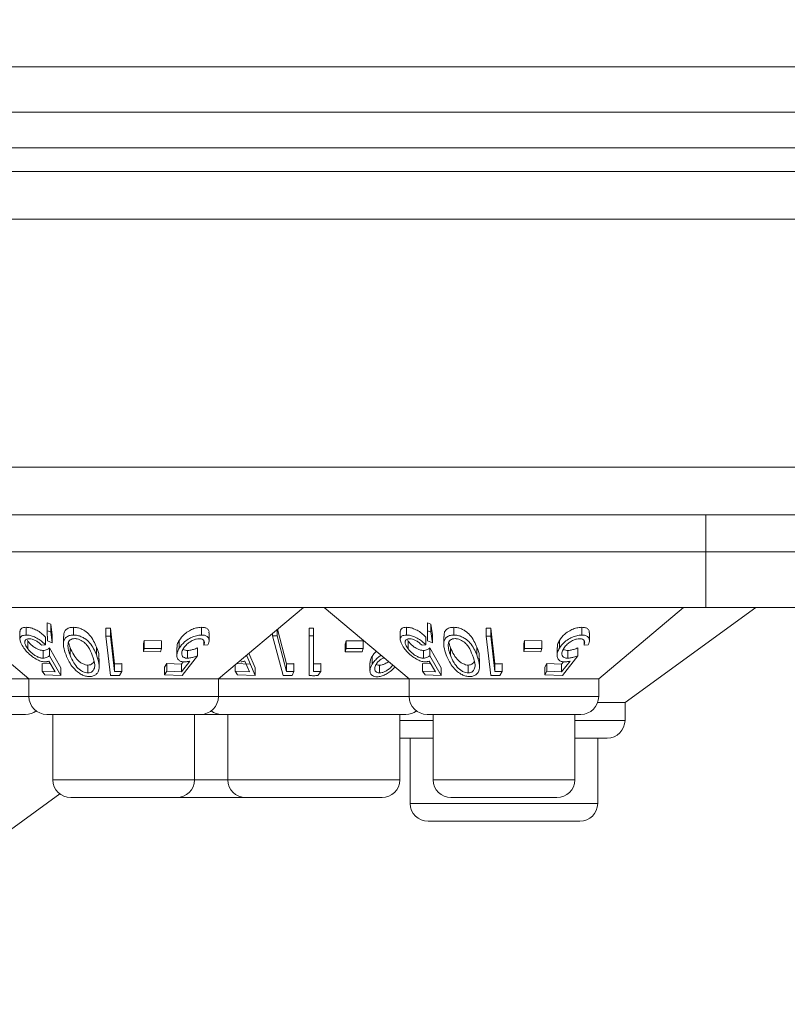
# Model space of a CAD drawing. Units: millimetres. Extents: x 11 to 415, y 5 to 292.
# Drawn here: x 145 to 149, y 118 to 123 of the extents above; entities that cross this region are included whole.
import ezdxf

# ---------------------------------------------------------------- set-up
doc = ezdxf.new("R2010")
doc.units = ezdxf.units.MM
doc.styles.add('SLDTEXTSTYLE0', font='TXT', dxfattribs={"width": 0.75})
doc.dimstyles.new('SLDDIMSTYLE0', dxfattribs={"dimtxt": 3.5, "dimasz": 3.302, "dimexe": 0, "dimexo": 0.0625, "dimgap": 0.875, "dimtad": 1, "dimlfac": 10, "dimrnd": 1e-09, "dimzin": 12, "dimdsep": 46, "dimtxsty": 'SLDTEXTSTYLE0', "dimsah": 1, "dimcen": 0.09, "dimadec": 0, "dimazin": 3, "dimtfac": 1, "dimtofl": 0, "dimtmove": 0, "dimatfit": 3, "dimfxl": 1, "dimfrac": 2, "dimtolj": 1, "dimtzin": 12, "dimarcsym": 0})

# ---------------------------------------------------------------- blocks, each defined once
blk = doc.blocks.new('_D_2')
at = {"color": 7, "linetype": 'Continuous', "lineweight": 0}
for p, q in [((73.2935, 148.9005), (73.2935, 101.6205)), ((153.7279, 148.9005), (153.7279, 101.6205)), ((73.2935, 102.6205), (153.7279, 102.6205))]:
    blk.add_line(p, q, dxfattribs=at)
for points in [[(73.2935, 102.6205), (76.5955, 102.1125), (76.5955, 103.1285)], [(153.7279, 102.6205), (150.4259, 103.1285), (150.4259, 102.1125)]]:
    blk.add_solid(points, dxfattribs=at)
at = {"color": 7, "linetype": 'Continuous', "lineweight": 0, "insert": (108.4639, 107.1322), "char_height": 3.5, "attachment_point": 1, "style": 'SLDTEXTSTYLE0'}
blk.add_mtext('804,34', dxfattribs=at)

msp = doc.modelspace()

# ---------------------------------------------------------------- linework, layer by layer
at = {"color": 7, "linetype": 'Continuous', "lineweight": 15}
for p, q in [((150.5807, 122.3955), (100.3857, 122.3955)), ((150.5807, 122.2055), (100.3857, 122.2055)), ((75.2463, 122.0549), (151.7751, 122.0549)), ((152.1107, 121.9549), (74.9107, 121.9549)), ((74.9107, 121.7549), (152.1107, 121.7549)), ((152.1107, 120.7105), (74.9107, 120.7105)), ((74.9107, 120.5105), (152.1107, 120.5105)), ((128.8607, 120.3548), (148.1607, 120.3548)), ((148.1607, 120.3548), (149.795, 120.3548)), ((148.1607, 120.3548), (148.1607, 120.1205)), ((148.1607, 120.1205), (128.8607, 120.1205)), ((144.9547, 120.1205), (145.3122, 119.8205)), ((146.1092, 119.8205), (146.4667, 120.1205)), ((146.5547, 120.1205), (146.9122, 119.8205)), ((147.7092, 119.8205), (148.0667, 120.1205)), ((147.8201, 119.7205), (148.3707, 120.1205)), ((149.2293, 120.1205), (148.1607, 120.1205)), ((148.1782, 120.1205), (148.2007, 120.1205)), ((145.3891, 120.0553), (145.4036, 120.0508)), ((145.3891, 120.0553), (145.3891, 120.0227)), ((145.4036, 120.0508), (145.41, 120.0049)), ((145.4036, 120.0508), (145.4036, 120.0181)), ((146.9891, 120.0553), (147.0036, 120.0508)), ((146.9891, 120.0553), (146.9891, 120.0227)), ((147.0036, 120.0508), (147.01, 120.0049)), ((147.0036, 120.0508), (147.0036, 120.0181)), ((145.2745, 120.0183), (145.2745, 119.9857)), ((145.3011, 120.037), (145.3011, 120.0044)), ((145.3891, 120.0227), (145.4036, 120.0181)), ((145.3897, 119.9798), (145.3891, 120.0227)), ((145.4036, 120.0181), (145.41, 119.9722)), ((145.41, 120.0049), (145.41, 119.9722)), ((145.4997, 120.0371), (145.4997, 120.0045)), ((145.6361, 120.0329), (145.6557, 120.0329)), ((145.6361, 120.0329), (145.6361, 120.0003)), ((145.6557, 120.0329), (145.6725, 119.883)), ((145.6557, 120.0329), (145.6557, 120.0002)), ((146.0387, 120.037), (146.0387, 120.0043)), ((146.0702, 119.9808), (146.0702, 120.0135)), ((146.3372, 120.0118), (146.3372, 120.0007)), ((146.3564, 120.0279), (146.3564, 120.0006)), ((146.3575, 120.0289), (146.3963, 119.8831)), ((146.4913, 120.0341), (146.5092, 120.0339)), ((146.4913, 120.0341), (146.4913, 120.0015)), ((146.5092, 120.0339), (146.5092, 120.0013)), ((146.8745, 120.0183), (146.8745, 119.9857)), ((146.9011, 120.037), (146.9011, 120.0044)), ((146.9891, 120.0227), (147.0036, 120.0181)), ((146.9897, 119.9798), (146.9891, 120.0227)), ((147.0036, 120.0181), (147.01, 119.9722)), ((147.01, 120.0049), (147.01, 119.9722)), ((147.0997, 120.0371), (147.0997, 120.0045)), ((147.2361, 120.0329), (147.2557, 120.0329)), ((147.2361, 120.0329), (147.2361, 120.0003)), ((147.2557, 120.0329), (147.2725, 119.883)), ((147.2557, 120.0329), (147.2557, 120.0002)), ((147.6387, 120.037), (147.6387, 120.0043)), ((147.6702, 119.9808), (147.6702, 120.0135)), ((145.3046, 119.9841), (145.3075, 119.9791)), ((145.3075, 119.9791), (145.3075, 119.9465)), ((145.3819, 119.9627), (145.366, 119.9612)), ((145.3819, 119.9953), (145.3819, 119.9627)), ((145.41, 119.9722), (145.3897, 119.9798)), ((145.4573, 119.9977), (145.4573, 119.965)), ((145.6361, 120.0003), (145.6557, 120.0002)), ((145.6548, 119.8343), (145.6361, 120.0003)), ((145.6557, 120.0002), (145.6725, 119.8504)), ((145.794, 119.9673), (145.7975, 119.9811)), ((145.794, 119.9673), (145.794, 119.9347)), ((145.7975, 119.9811), (145.8698, 119.9807)), ((145.7975, 119.9811), (145.7975, 119.9484)), ((145.8698, 119.9807), (145.8698, 119.9481)), ((145.944, 119.9813), (145.944, 119.9487)), ((146.0476, 119.9815), (146.0476, 119.9612)), ((146.0654, 119.9627), (146.0476, 119.9612)), ((146.3564, 120.0006), (146.3372, 120.0007)), ((146.3372, 120.0007), (146.3814, 119.8343)), ((146.5092, 120.0013), (146.4913, 120.0015)), ((146.4913, 120.0015), (146.4913, 119.8338)), ((146.5092, 119.8507), (146.5092, 120.0013)), ((146.6423, 119.9663), (146.6465, 119.9801)), ((146.6423, 119.9663), (146.6423, 119.9337)), ((146.6465, 119.9801), (146.7182, 119.9806)), ((146.6465, 119.9801), (146.6465, 119.9475)), ((146.7182, 119.9806), (146.7182, 119.948)), ((146.9046, 119.9841), (146.9075, 119.9791)), ((146.9075, 119.9791), (146.9075, 119.9465)), ((146.9819, 119.9627), (146.966, 119.9612)), ((146.9819, 119.9953), (146.9819, 119.9627)), ((147.01, 119.9722), (146.9897, 119.9798)), ((147.0573, 119.9977), (147.0573, 119.965)), ((147.2361, 120.0003), (147.2557, 120.0002)), ((147.2548, 119.8343), (147.2361, 120.0003)), ((147.2557, 120.0002), (147.2725, 119.8504)), ((147.394, 119.9673), (147.3975, 119.9811)), ((147.394, 119.9673), (147.394, 119.9347)), ((147.3975, 119.9811), (147.4698, 119.9807)), ((147.3975, 119.9811), (147.3975, 119.9484)), ((147.4698, 119.9807), (147.4698, 119.9481)), ((147.544, 119.9813), (147.544, 119.9487)), ((147.6476, 119.9815), (147.6476, 119.9612)), ((147.6654, 119.9627), (147.6476, 119.9612)), ((145.3724, 119.9397), (145.3724, 119.907)), ((145.3988, 119.9502), (145.4467, 119.8664)), ((145.3988, 119.9502), (145.3988, 119.9176)), ((145.4856, 119.9519), (145.4856, 119.9193)), ((145.5963, 119.9531), (145.5963, 119.9205)), ((145.794, 119.9347), (145.7975, 119.9484)), ((145.8663, 119.9343), (145.794, 119.9347)), ((145.7975, 119.9484), (145.8698, 119.9481)), ((145.8698, 119.9481), (145.8663, 119.9343)), ((145.9344, 119.9523), (145.9344, 119.9197)), ((145.9797, 119.9397), (145.9797, 119.9071)), ((146.022, 119.9503), (146.022, 119.9176)), ((146.2284, 119.9206), (146.2284, 119.9175)), ((146.2376, 119.9283), (146.2637, 119.8663)), ((146.6465, 119.9475), (146.6423, 119.9337)), ((146.6423, 119.9337), (146.714, 119.9342)), ((146.7182, 119.948), (146.6465, 119.9475)), ((146.714, 119.9342), (146.7182, 119.948)), ((146.9724, 119.9397), (146.9724, 119.907)), ((146.9988, 119.9502), (147.0467, 119.8664)), ((146.9988, 119.9502), (146.9988, 119.9176)), ((147.0856, 119.9519), (147.0856, 119.9193)), ((147.1963, 119.9531), (147.1963, 119.9205)), ((147.394, 119.9347), (147.3975, 119.9484)), ((147.4663, 119.9343), (147.394, 119.9347)), ((147.3975, 119.9484), (147.4698, 119.9481)), ((147.4698, 119.9481), (147.4663, 119.9343)), ((147.5344, 119.9523), (147.5344, 119.9197)), ((147.5797, 119.9397), (147.5797, 119.9071)), ((147.622, 119.9503), (147.622, 119.9176)), ((145.3678, 119.8848), (145.4033, 119.8828)), ((145.3678, 119.8848), (145.3678, 119.8522)), ((145.4228, 119.8491), (145.3964, 119.8949)), ((145.3988, 119.9176), (145.4467, 119.8338)), ((145.5601, 119.878), (145.5601, 119.8454)), ((145.608, 119.8725), (145.608, 119.9052)), ((145.6725, 119.883), (145.6725, 119.8504)), ((145.7035, 119.8842), (145.7035, 119.8516)), ((145.8825, 119.869), (145.8918, 119.8848)), ((145.8918, 119.8848), (145.9534, 119.8819)), ((145.8918, 119.8848), (145.8918, 119.8521)), ((145.9534, 119.8492), (145.9887, 119.895)), ((145.9534, 119.8819), (145.9614, 119.8922)), ((145.9534, 119.8819), (145.9534, 119.8492)), ((146.022, 119.9176), (145.9574, 119.8339)), ((146.1797, 119.8797), (146.1797, 119.8524)), ((146.1857, 119.8847), (146.2407, 119.8819)), ((146.2284, 119.9175), (146.2192, 119.9129)), ((146.2211, 119.8951), (146.2407, 119.8492)), ((146.2637, 119.8336), (146.2284, 119.9175)), ((146.3963, 119.8831), (146.3963, 119.8505)), ((146.4267, 119.8841), (146.4267, 119.8515)), ((146.54, 119.884), (146.54, 119.8513)), ((146.7471, 119.8873), (146.7471, 119.8546)), ((146.756, 119.9147), (146.756, 119.882)), ((146.7875, 119.8776), (146.7875, 119.845)), ((146.9678, 119.8848), (147.0033, 119.8828)), ((146.9678, 119.8848), (146.9678, 119.8522)), ((147.0228, 119.8491), (146.9964, 119.8949)), ((146.9988, 119.9176), (147.0467, 119.8338)), ((147.1601, 119.878), (147.1601, 119.8454)), ((147.208, 119.8725), (147.208, 119.9052)), ((147.2725, 119.883), (147.2725, 119.8504)), ((147.3035, 119.8842), (147.3035, 119.8516)), ((147.4825, 119.869), (147.4918, 119.8848)), ((147.4918, 119.8848), (147.5534, 119.8819)), ((147.4918, 119.8848), (147.4918, 119.8521)), ((147.5534, 119.8492), (147.5887, 119.895)), ((147.5534, 119.8819), (147.5614, 119.8922)), ((147.5534, 119.8819), (147.5534, 119.8492)), ((147.622, 119.9176), (147.5574, 119.8339)), ((145.3797, 119.8364), (145.3678, 119.8522)), ((145.3678, 119.8522), (145.4228, 119.8491)), ((145.4467, 119.8338), (145.3797, 119.8364)), ((145.4467, 119.8664), (145.4467, 119.8338)), ((145.6725, 119.8504), (145.7035, 119.8516)), ((145.7035, 119.8516), (145.6935, 119.8347)), ((145.8825, 119.869), (145.8825, 119.8364)), ((145.8825, 119.8364), (145.8918, 119.8521)), ((145.9574, 119.8339), (145.8825, 119.8364)), ((145.8918, 119.8521), (145.9534, 119.8492)), ((146.2407, 119.8492), (146.1797, 119.8524)), ((146.1797, 119.8524), (146.1895, 119.8366)), ((146.1895, 119.8366), (146.2637, 119.8336)), ((146.2637, 119.8663), (146.2637, 119.8336)), ((146.4267, 119.8515), (146.3963, 119.8505)), ((146.4194, 119.8346), (146.4267, 119.8515)), ((146.5282, 119.8337), (146.54, 119.8513)), ((146.9797, 119.8364), (146.9678, 119.8522)), ((146.9678, 119.8522), (147.0228, 119.8491)), ((147.0467, 119.8338), (146.9797, 119.8364)), ((147.0467, 119.8664), (147.0467, 119.8338)), ((147.2725, 119.8504), (147.3035, 119.8516)), ((147.3035, 119.8516), (147.2935, 119.8347)), ((147.4825, 119.869), (147.4825, 119.8364)), ((147.4825, 119.8364), (147.4918, 119.8521)), ((147.5574, 119.8339), (147.4825, 119.8364)), ((147.4918, 119.8521), (147.5534, 119.8492)), ((145.3122, 119.8205), (145.2011, 119.8205)), ((145.3122, 119.8205), (145.3122, 119.7455)), ((146.1092, 119.8205), (145.3122, 119.8205)), ((145.6935, 119.8347), (145.6548, 119.8343)), ((146.1092, 119.7455), (146.1092, 119.8205)), ((146.9122, 119.8205), (146.1092, 119.8205)), ((146.3814, 119.8343), (146.4194, 119.8346)), ((146.9122, 119.8205), (146.9122, 119.7455)), ((147.7092, 119.8205), (146.9122, 119.8205)), ((147.2935, 119.8347), (147.2548, 119.8343)), ((147.7092, 119.7455), (147.7092, 119.8205)), ((147.8201, 119.7205), (147.7049, 119.7205)), ((147.8201, 119.6455), (147.8201, 119.7205)), ((145.2982, 119.6705), (144.5232, 119.6705)), ((146.0342, 119.6705), (145.3872, 119.6705)), ((145.4128, 119.6705), (145.4128, 119.3955)), ((146.0086, 119.3955), (146.0086, 119.6705)), ((146.1232, 119.6705), (146.0342, 119.6705)), ((146.8982, 119.6705), (146.1232, 119.6705)), ((146.1488, 119.6705), (146.1488, 119.3955)), ((146.8726, 119.3955), (146.8726, 119.6705)), ((147.6342, 119.6705), (146.9872, 119.6705)), ((147.0128, 119.6705), (147.0128, 119.3955)), ((147.6086, 119.3955), (147.6086, 119.6705)), ((146.8726, 119.5706), (146.8762, 119.5705)), ((147.0128, 119.5705), (146.8762, 119.5705)), ((146.9164, 119.5705), (146.9164, 119.2955)), ((147.7451, 119.5705), (147.6086, 119.5705)), ((147.705, 119.2955), (147.705, 119.5705)), ((145.1463, 119.1205), (145.4425, 119.3357)), ((145.9336, 119.3205), (145.4878, 119.3205)), ((146.2238, 119.3205), (145.9336, 119.3205)), ((146.7976, 119.3205), (146.2238, 119.3205)), ((147.5336, 119.3205), (147.0878, 119.3205)), ((147.63, 119.2205), (146.9914, 119.2205))]:
    msp.add_line(p, q, dxfattribs=at)
at = {"color": 8, "linetype": 'Continuous', "lineweight": 15}
for p, q in [((148.1607, 120.5105), (148.1607, 120.3548)), ((144.5092, 119.7455), (145.3122, 119.7455)), ((145.3122, 119.7455), (146.1092, 119.7455)), ((146.1092, 119.7455), (146.9122, 119.7455)), ((146.9122, 119.7455), (147.7092, 119.7455)), ((146.8726, 119.6455), (147.0128, 119.6455)), ((147.6086, 119.6455), (147.8201, 119.6455)), ((145.4128, 119.3955), (146.0086, 119.3955)), ((146.0086, 119.3955), (146.1488, 119.3955)), ((146.1488, 119.3955), (146.8726, 119.3955)), ((147.0128, 119.3955), (147.6086, 119.3955)), ((146.9164, 119.2955), (147.705, 119.2955))]:
    msp.add_line(p, q, dxfattribs=at)
at = {"color": 7, "linetype": 'Continuous', "lineweight": 15, "flags": 128}
msp.add_lwpolyline([(146.3963, 119.8505), (146.3649, 119.9686), (146.3564, 120.0006)], dxfattribs=at)
at = {"color": 7, "linetype": 'Continuous', "lineweight": 15}
for centre, start, end in [((145.3872, 119.7455), 180, 270), ((146.0342, 119.7455), 270, 0), ((146.9872, 119.7455), 180, 270), ((147.6342, 119.7455), 270, 0), ((145.2982, 119.7455), 270, 306.4187), ((146.1232, 119.7455), 233.5813, 270), ((146.8982, 119.7455), 270, 306.4187), ((147.7451, 119.6455), 270, 0), ((145.4878, 119.3955), 180, 270), ((145.9336, 119.3955), 270, 0), ((146.2238, 119.3955), 180, 270), ((146.7976, 119.3955), 270, 0), ((147.0878, 119.3955), 180, 270), ((147.5336, 119.3955), 270, 0), ((146.9914, 119.2955), 180, 270), ((147.63, 119.2955), 270, 0)]:
    msp.add_arc(centre, 0.075, start, end, dxfattribs=at)
for points, knots in [([(145.2749, 120.0183), (145.2747, 120.0189), (145.2737, 120.0236), (145.2776, 120.0303), (145.287, 120.0362), (145.2968, 120.0368), (145.3011, 120.037)], [0, 0, 0, 0, 0.045238, 0.387007, 0.730533, 1, 1, 1, 1]), ([(145.2911, 119.9488), (145.286, 119.9564), (145.2768, 119.9702), (145.2733, 119.9867), (145.2771, 119.9978), (145.287, 120.0035), (145.2968, 120.0041), (145.3011, 120.0044)], [0, 0, 0, 0, 0.285674, 0.512175, 0.686798, 0.862319, 1, 1, 1, 1]), ([(145.3011, 120.037), (145.3064, 120.0367), (145.3169, 120.0361), (145.3363, 120.0295), (145.3555, 120.0189), (145.371, 120.0068), (145.3788, 119.9986), (145.3819, 119.9953)], [0, 0, 0, 0, 0.190338, 0.382062, 0.607971, 0.844093, 1, 1, 1, 1]), ([(145.3011, 120.0044), (145.3064, 120.0041), (145.3169, 120.0035), (145.3363, 119.9968), (145.3555, 119.9862), (145.371, 119.9741), (145.3788, 119.966), (145.3819, 119.9627)], [0, 0, 0, 0, 0.190338, 0.382062, 0.607971, 0.844093, 1, 1, 1, 1]), ([(145.4681, 119.9206), (145.4641, 119.932), (145.4566, 119.953), (145.4568, 119.9781), (145.4663, 119.994), (145.48, 120.0028), (145.4934, 120.0039), (145.4997, 120.0045)], [0, 0, 0, 0, 0.3219258, 0.5968567, 0.7359484, 0.8764754, 1, 1, 1, 1]), ([(145.4589, 119.9977), (145.4586, 120.0034), (145.4581, 120.0139), (145.4664, 120.0266), (145.48, 120.0355), (145.4934, 120.0366), (145.4997, 120.0371)], [0, 0, 0, 0, 0.294979, 0.538224, 0.783979, 1, 1, 1, 1]), ([(145.4997, 120.0371), (145.5052, 120.0368), (145.5162, 120.0361), (145.5327, 120.0305), (145.5512, 120.0205), (145.5788, 119.9951), (145.589, 119.9707), (145.5963, 119.9531)], [0, 0, 0, 0, 0.102226, 0.204834, 0.310628, 0.50504, 1, 1, 1, 1]), ([(145.4997, 120.0045), (145.5052, 120.0041), (145.5162, 120.0035), (145.5327, 119.9979), (145.5512, 119.9879), (145.5788, 119.9625), (145.589, 119.9381), (145.5963, 119.9205)], [0, 0, 0, 0, 0.1022261, 0.2048341, 0.310628, 0.5050401, 1, 1, 1, 1]), ([(145.944, 119.9813), (145.9508, 119.9907), (145.9616, 120.0057), (145.9853, 120.0225), (146.0064, 120.0321), (146.0246, 120.0364), (146.0349, 120.0368), (146.0387, 120.037)], [0, 0, 0, 0, 0.349314, 0.556971, 0.726071, 0.895928, 1, 1, 1, 1]), ([(145.944, 119.9487), (145.9508, 119.9581), (145.9616, 119.973), (145.9853, 119.9898), (146.0064, 119.9994), (146.0246, 120.0038), (146.0349, 120.0042), (146.0387, 120.0043)], [0, 0, 0, 0, 0.349314, 0.556971, 0.726071, 0.895928, 1, 1, 1, 1]), ([(146.0387, 120.037), (146.044, 120.0367), (146.0546, 120.0362), (146.0653, 120.0296), (146.0706, 120.0217), (146.0695, 120.0154), (146.0692, 120.0135)], [0, 0, 0, 0, 0.268636, 0.539612, 0.862018, 1, 1, 1, 1]), ([(146.0387, 120.0043), (146.044, 120.0041), (146.0545, 120.0035), (146.0655, 119.997), (146.0713, 119.9857), (146.0699, 119.9733), (146.0663, 119.965), (146.0654, 119.9627)], [0, 0, 0, 0, 0.187314, 0.376258, 0.601064, 0.892706, 1, 1, 1, 1]), ([(146.8749, 120.0183), (146.8747, 120.0189), (146.8737, 120.0236), (146.8776, 120.0303), (146.887, 120.0362), (146.8968, 120.0368), (146.9011, 120.037)], [0, 0, 0, 0, 0.0452385, 0.3870075, 0.7305335, 1, 1, 1, 1]), ([(146.8911, 119.9488), (146.886, 119.9564), (146.8768, 119.9702), (146.8733, 119.9867), (146.8771, 119.9978), (146.887, 120.0035), (146.8968, 120.0041), (146.9011, 120.0044)], [0, 0, 0, 0, 0.285674, 0.512175, 0.686798, 0.862319, 1, 1, 1, 1]), ([(146.9011, 120.037), (146.9064, 120.0367), (146.9169, 120.0361), (146.9363, 120.0295), (146.9555, 120.0189), (146.971, 120.0068), (146.9788, 119.9986), (146.9819, 119.9953)], [0, 0, 0, 0, 0.190338, 0.382062, 0.607971, 0.844093, 1, 1, 1, 1]), ([(146.9011, 120.0044), (146.9064, 120.0041), (146.9169, 120.0035), (146.9363, 119.9968), (146.9555, 119.9862), (146.971, 119.9741), (146.9788, 119.966), (146.9819, 119.9627)], [0, 0, 0, 0, 0.190338, 0.382062, 0.607971, 0.844093, 1, 1, 1, 1]), ([(147.0681, 119.9206), (147.0641, 119.932), (147.0566, 119.953), (147.0568, 119.9781), (147.0663, 119.994), (147.08, 120.0028), (147.0934, 120.0039), (147.0997, 120.0045)], [0, 0, 0, 0, 0.321926, 0.596857, 0.735948, 0.876475, 1, 1, 1, 1]), ([(147.0589, 119.9977), (147.0586, 120.0034), (147.0581, 120.0139), (147.0664, 120.0266), (147.08, 120.0355), (147.0934, 120.0366), (147.0997, 120.0371)], [0, 0, 0, 0, 0.2949794, 0.5382241, 0.7839791, 1, 1, 1, 1]), ([(147.0997, 120.0371), (147.1052, 120.0368), (147.1162, 120.0361), (147.1327, 120.0305), (147.1512, 120.0205), (147.1788, 119.9951), (147.189, 119.9707), (147.1963, 119.9531)], [0, 0, 0, 0, 0.102226, 0.204834, 0.310628, 0.50504, 1, 1, 1, 1]), ([(147.0997, 120.0045), (147.1052, 120.0041), (147.1162, 120.0035), (147.1327, 119.9979), (147.1512, 119.9879), (147.1788, 119.9625), (147.189, 119.9381), (147.1963, 119.9205)], [0, 0, 0, 0, 0.102226, 0.204834, 0.310628, 0.50504, 1, 1, 1, 1]), ([(147.544, 119.9813), (147.5508, 119.9907), (147.5616, 120.0057), (147.5853, 120.0225), (147.6064, 120.0321), (147.6246, 120.0364), (147.6349, 120.0368), (147.6387, 120.037)], [0, 0, 0, 0, 0.349314, 0.556971, 0.726071, 0.895928, 1, 1, 1, 1]), ([(147.544, 119.9487), (147.5508, 119.9581), (147.5616, 119.973), (147.5853, 119.9898), (147.6064, 119.9994), (147.6246, 120.0038), (147.6349, 120.0042), (147.6387, 120.0043)], [0, 0, 0, 0, 0.349314, 0.556971, 0.726071, 0.895928, 1, 1, 1, 1]), ([(147.6387, 120.037), (147.644, 120.0367), (147.6546, 120.0362), (147.6653, 120.0296), (147.6706, 120.0217), (147.6695, 120.0154), (147.6692, 120.0135)], [0, 0, 0, 0, 0.268636, 0.539612, 0.862018, 1, 1, 1, 1]), ([(147.6387, 120.0043), (147.644, 120.0041), (147.6545, 120.0035), (147.6655, 119.997), (147.6713, 119.9857), (147.6699, 119.9733), (147.6663, 119.965), (147.6654, 119.9627)], [0, 0, 0, 0, 0.187314, 0.376258, 0.601064, 0.892706, 1, 1, 1, 1]), ([(145.3119, 119.9888), (145.3087, 119.9885), (145.3022, 119.988), (145.2961, 119.9828), (145.2941, 119.9746), (145.2969, 119.9621), (145.3036, 119.9522), (145.3075, 119.9465)], [0, 0, 0, 0, 0.145153, 0.291147, 0.494158, 0.70722, 1, 1, 1, 1]), ([(145.3075, 119.9791), (145.3134, 119.9723), (145.3223, 119.9616), (145.3396, 119.9496), (145.3532, 119.9429), (145.3642, 119.94), (145.3702, 119.9398), (145.3724, 119.9397)], [0, 0, 0, 0, 0.37225, 0.573784, 0.737392, 0.901494, 1, 1, 1, 1]), ([(145.366, 119.9612), (145.3613, 119.9658), (145.3536, 119.9734), (145.3389, 119.982), (145.326, 119.987), (145.3169, 119.9887), (145.3127, 119.9888), (145.3119, 119.9888)], [0, 0, 0, 0, 0.331113, 0.545643, 0.760352, 0.956861, 1, 1, 1, 1]), ([(145.5048, 119.9894), (145.5011, 119.9891), (145.4935, 119.9885), (145.4846, 119.9836), (145.4773, 119.9748), (145.4766, 119.9665), (145.4762, 119.9614)], [0, 0, 0, 0, 0.186397, 0.373394, 0.621649, 1, 1, 1, 1]), ([(145.4762, 119.9614), (145.4765, 119.9561), (145.4771, 119.9465), (145.4808, 119.9324), (145.484, 119.9236), (145.4856, 119.9193)], [0, 0, 0, 0, 0.388849, 0.69372, 1, 1, 1, 1]), ([(145.4788, 119.974), (145.4795, 119.971), (145.4812, 119.9637), (145.4839, 119.9563), (145.4856, 119.9519)], [0, 0, 0, 0, 0.4089544, 1, 1, 1, 1]), ([(145.5785, 119.9192), (145.5737, 119.9311), (145.5668, 119.9482), (145.5501, 119.9695), (145.5356, 119.9808), (145.5212, 119.9869), (145.5117, 119.9891), (145.5066, 119.9893), (145.5048, 119.9894)], [0, 0, 0, 0, 0.420521, 0.601284, 0.78362, 0.879619, 0.957366, 1, 1, 1, 1]), ([(145.9355, 119.9523), (145.9355, 119.9564), (145.9354, 119.9658), (145.9409, 119.9757), (145.944, 119.9813)], [0, 0, 0, 0, 0.439299, 1, 1, 1, 1]), ([(146.0286, 119.9888), (146.0245, 119.9885), (146.0163, 119.9879), (146.0017, 119.9826), (145.9868, 119.9741), (145.9716, 119.9616), (145.9651, 119.9519), (145.9614, 119.9464)], [0, 0, 0, 0, 0.146794, 0.294555, 0.500038, 0.719179, 1, 1, 1, 1]), ([(146.0476, 119.9612), (146.0491, 119.9656), (146.0516, 119.9731), (146.0485, 119.9818), (146.0416, 119.9869), (146.034, 119.9886), (146.0294, 119.9888), (146.0286, 119.9888)], [0, 0, 0, 0, 0.321275, 0.538282, 0.755634, 0.954977, 1, 1, 1, 1]), ([(146.9119, 119.9888), (146.9087, 119.9885), (146.9022, 119.988), (146.8961, 119.9828), (146.8941, 119.9746), (146.8969, 119.9621), (146.9036, 119.9522), (146.9075, 119.9465)], [0, 0, 0, 0, 0.145153, 0.291147, 0.494158, 0.70722, 1, 1, 1, 1]), ([(146.9075, 119.9791), (146.9134, 119.9723), (146.9223, 119.9616), (146.9396, 119.9496), (146.9532, 119.9429), (146.9642, 119.94), (146.9702, 119.9398), (146.9724, 119.9397)], [0, 0, 0, 0, 0.3722501, 0.5737843, 0.7373921, 0.9014936, 1, 1, 1, 1]), ([(146.966, 119.9612), (146.9613, 119.9658), (146.9536, 119.9734), (146.9389, 119.982), (146.926, 119.987), (146.9169, 119.9887), (146.9127, 119.9888), (146.9119, 119.9888)], [0, 0, 0, 0, 0.331113, 0.545643, 0.760352, 0.956861, 1, 1, 1, 1]), ([(147.1048, 119.9894), (147.1011, 119.9891), (147.0935, 119.9885), (147.0846, 119.9836), (147.0773, 119.9748), (147.0766, 119.9665), (147.0762, 119.9614)], [0, 0, 0, 0, 0.186397, 0.373394, 0.621649, 1, 1, 1, 1]), ([(147.0762, 119.9614), (147.0765, 119.9561), (147.0771, 119.9465), (147.0808, 119.9324), (147.084, 119.9236), (147.0856, 119.9193)], [0, 0, 0, 0, 0.388849, 0.69372, 1, 1, 1, 1]), ([(147.0788, 119.974), (147.0795, 119.971), (147.0812, 119.9637), (147.0839, 119.9563), (147.0856, 119.9519)], [0, 0, 0, 0, 0.408954, 1, 1, 1, 1]), ([(147.1785, 119.9192), (147.1737, 119.9311), (147.1668, 119.9482), (147.1501, 119.9695), (147.1356, 119.9808), (147.1212, 119.9869), (147.1117, 119.9891), (147.1066, 119.9893), (147.1048, 119.9894)], [0, 0, 0, 0, 0.4205211, 0.6012843, 0.7836197, 0.8796186, 0.9573663, 1, 1, 1, 1]), ([(147.5355, 119.9523), (147.5355, 119.9564), (147.5354, 119.9658), (147.5409, 119.9757), (147.544, 119.9813)], [0, 0, 0, 0, 0.439299, 1, 1, 1, 1]), ([(147.6286, 119.9888), (147.6245, 119.9885), (147.6163, 119.9879), (147.6017, 119.9826), (147.5868, 119.9741), (147.5716, 119.9616), (147.5651, 119.9519), (147.5614, 119.9464)], [0, 0, 0, 0, 0.1467941, 0.2945554, 0.5000375, 0.7191794, 1, 1, 1, 1]), ([(147.6476, 119.9612), (147.6491, 119.9656), (147.6516, 119.9731), (147.6485, 119.9818), (147.6416, 119.9869), (147.634, 119.9886), (147.6294, 119.9888), (147.6286, 119.9888)], [0, 0, 0, 0, 0.321275, 0.538282, 0.755634, 0.954977, 1, 1, 1, 1]), ([(145.3806, 119.8914), (145.3754, 119.8918), (145.3651, 119.8927), (145.3458, 119.9008), (145.3246, 119.9143), (145.3051, 119.9314), (145.2954, 119.9435), (145.2911, 119.9488)], [0, 0, 0, 0, 0.157637, 0.316298, 0.525433, 0.790787, 1, 1, 1, 1]), ([(145.3075, 119.9465), (145.3134, 119.9396), (145.3223, 119.929), (145.3396, 119.9169), (145.3532, 119.9103), (145.3642, 119.9073), (145.3702, 119.9071), (145.3724, 119.907)], [0, 0, 0, 0, 0.3722501, 0.5737843, 0.7373921, 0.9014936, 1, 1, 1, 1]), ([(145.3724, 119.9397), (145.3751, 119.9399), (145.3815, 119.9404), (145.3904, 119.944), (145.3958, 119.9479), (145.3988, 119.9502)], [0, 0, 0, 0, 0.243373, 0.565379, 1, 1, 1, 1]), ([(145.5668, 119.8296), (145.5613, 119.83), (145.5501, 119.8308), (145.5319, 119.8382), (145.511, 119.8524), (145.4852, 119.8809), (145.4748, 119.905), (145.4681, 119.9206)], [0, 0, 0, 0, 0.100692, 0.201714, 0.33989, 0.57118, 1, 1, 1, 1]), ([(145.4856, 119.9519), (145.49, 119.9415), (145.4978, 119.9229), (145.5142, 119.9011), (145.53, 119.8878), (145.5425, 119.8813), (145.5532, 119.8783), (145.5585, 119.8781), (145.5601, 119.878)], [0, 0, 0, 0, 0.362757, 0.644449, 0.759822, 0.876029, 0.962554, 1, 1, 1, 1]), ([(145.4856, 119.9193), (145.49, 119.9088), (145.4978, 119.8903), (145.5142, 119.8684), (145.53, 119.8552), (145.5425, 119.8486), (145.5532, 119.8457), (145.5585, 119.8455), (145.5601, 119.8454)], [0, 0, 0, 0, 0.362757, 0.644449, 0.759822, 0.876029, 0.962554, 1, 1, 1, 1]), ([(145.5601, 119.8454), (145.5638, 119.8457), (145.5711, 119.8464), (145.5802, 119.8519), (145.588, 119.8621), (145.591, 119.8853), (145.5836, 119.9053), (145.5785, 119.9192)], [0, 0, 0, 0, 0.088808, 0.177888, 0.308382, 0.519937, 1, 1, 1, 1]), ([(145.5963, 119.9205), (145.6005, 119.9087), (145.609, 119.885), (145.6086, 119.8564), (145.5964, 119.8393), (145.5841, 119.8312), (145.5725, 119.8301), (145.5668, 119.8296)], [0, 0, 0, 0, 0.327714, 0.659976, 0.775564, 0.891858, 1, 1, 1, 1]), ([(145.5963, 119.9531), (145.6015, 119.9412), (145.6086, 119.9249), (145.6062, 119.9093), (145.6055, 119.9052)], [0, 0, 0, 0, 0.734222, 1, 1, 1, 1]), ([(145.9665, 119.8914), (145.9613, 119.8918), (145.9509, 119.8927), (145.9395, 119.9006), (145.9334, 119.9139), (145.9348, 119.931), (145.9411, 119.9432), (145.944, 119.9487)], [0, 0, 0, 0, 0.1566522, 0.3141898, 0.5209459, 0.7822056, 1, 1, 1, 1]), ([(145.9614, 119.9464), (145.9585, 119.9406), (145.9537, 119.9307), (145.9552, 119.9188), (145.9609, 119.9112), (145.9697, 119.9075), (145.9768, 119.9072), (145.9797, 119.9071)], [0, 0, 0, 0, 0.31767, 0.534195, 0.707107, 0.880978, 1, 1, 1, 1]), ([(145.9601, 119.9463), (145.9606, 119.9456), (145.9627, 119.9425), (145.9699, 119.9402), (145.9768, 119.9398), (145.9797, 119.9397)], [0, 0, 0, 0, 0.145262, 0.652663, 1, 1, 1, 1]), ([(145.9797, 119.9397), (145.983, 119.9399), (145.9909, 119.9404), (146.0053, 119.9441), (146.016, 119.948), (146.022, 119.9503)], [0, 0, 0, 0, 0.2434509, 0.5761886, 1, 1, 1, 1]), ([(146.756, 119.9147), (146.7592, 119.9194), (146.7642, 119.9268), (146.7716, 119.9338), (146.7743, 119.9363)], [0, 0, 0, 0, 0.642497, 1, 1, 1, 1]), ([(146.7935, 119.9201), (146.7897, 119.9172), (146.7802, 119.9099), (146.7668, 119.8972), (146.7596, 119.8871), (146.756, 119.882)], [0, 0, 0, 0, 0.246507, 0.617316, 1, 1, 1, 1]), ([(146.9806, 119.8914), (146.9754, 119.8918), (146.9651, 119.8927), (146.9458, 119.9008), (146.9246, 119.9143), (146.9051, 119.9314), (146.8954, 119.9435), (146.8911, 119.9488)], [0, 0, 0, 0, 0.157637, 0.316298, 0.525433, 0.790787, 1, 1, 1, 1]), ([(146.9075, 119.9465), (146.9134, 119.9396), (146.9223, 119.929), (146.9396, 119.9169), (146.9532, 119.9103), (146.9642, 119.9073), (146.9702, 119.9071), (146.9724, 119.907)], [0, 0, 0, 0, 0.37225, 0.573784, 0.737392, 0.901494, 1, 1, 1, 1]), ([(146.9724, 119.9397), (146.9751, 119.9399), (146.9815, 119.9404), (146.9904, 119.944), (146.9958, 119.9479), (146.9988, 119.9502)], [0, 0, 0, 0, 0.243373, 0.565379, 1, 1, 1, 1]), ([(147.1668, 119.8296), (147.1613, 119.83), (147.1501, 119.8308), (147.1319, 119.8382), (147.111, 119.8524), (147.0852, 119.8809), (147.0748, 119.905), (147.0681, 119.9206)], [0, 0, 0, 0, 0.100692, 0.201714, 0.33989, 0.57118, 1, 1, 1, 1]), ([(147.0856, 119.9519), (147.09, 119.9415), (147.0978, 119.9229), (147.1142, 119.9011), (147.13, 119.8878), (147.1425, 119.8813), (147.1532, 119.8783), (147.1585, 119.8781), (147.1601, 119.878)], [0, 0, 0, 0, 0.362757, 0.644449, 0.759822, 0.876029, 0.962554, 1, 1, 1, 1]), ([(147.0856, 119.9193), (147.09, 119.9088), (147.0978, 119.8903), (147.1142, 119.8684), (147.13, 119.8552), (147.1425, 119.8486), (147.1532, 119.8457), (147.1585, 119.8455), (147.1601, 119.8454)], [0, 0, 0, 0, 0.362757, 0.644449, 0.759822, 0.876029, 0.962554, 1, 1, 1, 1]), ([(147.1601, 119.8454), (147.1638, 119.8457), (147.1711, 119.8464), (147.1802, 119.8519), (147.188, 119.8621), (147.191, 119.8853), (147.1836, 119.9053), (147.1785, 119.9192)], [0, 0, 0, 0, 0.088808, 0.177888, 0.308382, 0.519937, 1, 1, 1, 1]), ([(147.1963, 119.9205), (147.2005, 119.9087), (147.209, 119.885), (147.2086, 119.8564), (147.1964, 119.8393), (147.1841, 119.8312), (147.1725, 119.8301), (147.1668, 119.8296)], [0, 0, 0, 0, 0.327714, 0.659976, 0.775564, 0.891858, 1, 1, 1, 1]), ([(147.1963, 119.9531), (147.2015, 119.9412), (147.2086, 119.9249), (147.2062, 119.9093), (147.2055, 119.9052)], [0, 0, 0, 0, 0.734222, 1, 1, 1, 1]), ([(147.5665, 119.8914), (147.5613, 119.8918), (147.5509, 119.8927), (147.5395, 119.9006), (147.5334, 119.9139), (147.5348, 119.931), (147.5411, 119.9432), (147.544, 119.9487)], [0, 0, 0, 0, 0.156652, 0.31419, 0.520946, 0.782206, 1, 1, 1, 1]), ([(147.5614, 119.9464), (147.5585, 119.9406), (147.5537, 119.9307), (147.5552, 119.9188), (147.5609, 119.9112), (147.5697, 119.9075), (147.5768, 119.9072), (147.5797, 119.9071)], [0, 0, 0, 0, 0.31767, 0.534195, 0.707107, 0.880978, 1, 1, 1, 1]), ([(147.5601, 119.9463), (147.5606, 119.9456), (147.5627, 119.9425), (147.5699, 119.9402), (147.5768, 119.9398), (147.5797, 119.9397)], [0, 0, 0, 0, 0.145262, 0.652663, 1, 1, 1, 1]), ([(147.5797, 119.9397), (147.583, 119.9399), (147.5909, 119.9404), (147.6053, 119.9441), (147.616, 119.948), (147.622, 119.9503)], [0, 0, 0, 0, 0.243451, 0.576189, 1, 1, 1, 1]), ([(145.3724, 119.907), (145.3751, 119.9073), (145.3815, 119.9077), (145.3904, 119.9113), (145.3958, 119.9153), (145.3988, 119.9176)], [0, 0, 0, 0, 0.243373, 0.565379, 1, 1, 1, 1]), ([(145.3964, 119.8949), (145.3941, 119.894), (145.3907, 119.8926), (145.3852, 119.8916), (145.3821, 119.8914), (145.3806, 119.8914)], [0, 0, 0, 0, 0.492566, 0.744681, 1, 1, 1, 1]), ([(145.5601, 119.878), (145.5638, 119.8784), (145.5711, 119.8791), (145.5801, 119.8843), (145.5834, 119.8895), (145.5853, 119.8924)], [0, 0, 0, 0, 0.2959987, 0.5929036, 1, 1, 1, 1]), ([(145.6725, 119.883), (145.6764, 119.8831), (145.6867, 119.8833), (145.697, 119.8839), (145.7035, 119.8842)], [0, 0, 0, 0, 0.375233, 1, 1, 1, 1]), ([(145.9887, 119.895), (145.985, 119.8941), (145.9794, 119.8927), (145.9719, 119.8916), (145.9683, 119.8915), (145.9665, 119.8914)], [0, 0, 0, 0, 0.492707, 0.744768, 1, 1, 1, 1]), ([(145.9797, 119.9071), (145.983, 119.9073), (145.9909, 119.9078), (146.0053, 119.9114), (146.016, 119.9154), (146.022, 119.9176)], [0, 0, 0, 0, 0.243451, 0.576189, 1, 1, 1, 1]), ([(146.203, 119.8917), (146.2047, 119.8918), (146.2089, 119.8919), (146.215, 119.893), (146.2191, 119.8944), (146.2211, 119.8951)], [0, 0, 0, 0, 0.2475091, 0.6203491, 1, 1, 1, 1]), ([(146.3963, 119.8831), (146.4048, 119.8832), (146.4149, 119.8834), (146.425, 119.884), (146.4267, 119.8841)], [0, 0, 0, 0, 0.837653, 1, 1, 1, 1]), ([(146.5092, 119.8833), (146.5142, 119.8833), (146.5245, 119.8834), (146.5347, 119.8838), (146.54, 119.884)], [0, 0, 0, 0, 0.488092, 1, 1, 1, 1]), ([(146.756, 119.882), (146.752, 119.8736), (146.7455, 119.8597), (146.7481, 119.8431), (146.7557, 119.8338), (146.7657, 119.8291), (146.7735, 119.8288), (146.7768, 119.8286)], [0, 0, 0, 0, 0.349251, 0.575098, 0.750815, 0.893667, 1, 1, 1, 1]), ([(146.7482, 119.8873), (146.7481, 119.8915), (146.748, 119.9003), (146.7532, 119.9098), (146.756, 119.9147)], [0, 0, 0, 0, 0.478575, 1, 1, 1, 1]), ([(146.7729, 119.8811), (146.7701, 119.8753), (146.7654, 119.8654), (146.7681, 119.8542), (146.7736, 119.8479), (146.7805, 119.8452), (146.7855, 119.8451), (146.7875, 119.845)], [0, 0, 0, 0, 0.348439, 0.593517, 0.765845, 0.905695, 1, 1, 1, 1]), ([(146.8064, 119.9093), (146.8021, 119.9071), (146.7927, 119.9023), (146.7808, 119.8924), (146.7756, 119.8849), (146.7729, 119.8811)], [0, 0, 0, 0, 0.294248, 0.638318, 1, 1, 1, 1]), ([(146.7734, 119.8818), (146.7738, 119.8814), (146.7755, 119.8794), (146.7805, 119.8779), (146.7855, 119.8777), (146.7875, 119.8776)], [0, 0, 0, 0, 0.1337009, 0.6510999, 1, 1, 1, 1]), ([(146.7875, 119.8776), (146.7912, 119.878), (146.7986, 119.8786), (146.8118, 119.8841), (146.8211, 119.8894), (146.8252, 119.8931), (146.8254, 119.8933)], [0, 0, 0, 0, 0.283955, 0.569323, 0.97742, 1, 1, 1, 1]), ([(146.7875, 119.845), (146.7912, 119.8453), (146.7986, 119.846), (146.812, 119.8514), (146.8254, 119.86), (146.8365, 119.8699), (146.841, 119.8763), (146.8427, 119.8788)], [0, 0, 0, 0, 0.169575, 0.339994, 0.583705, 0.839451, 1, 1, 1, 1]), ([(146.9724, 119.907), (146.9751, 119.9073), (146.9815, 119.9077), (146.9904, 119.9113), (146.9958, 119.9153), (146.9988, 119.9176)], [0, 0, 0, 0, 0.243373, 0.565379, 1, 1, 1, 1]), ([(146.9964, 119.8949), (146.9941, 119.894), (146.9907, 119.8926), (146.9852, 119.8916), (146.9821, 119.8914), (146.9806, 119.8914)], [0, 0, 0, 0, 0.4925664, 0.7446815, 1, 1, 1, 1]), ([(147.1601, 119.878), (147.1638, 119.8784), (147.1711, 119.8791), (147.1801, 119.8843), (147.1834, 119.8895), (147.1853, 119.8924)], [0, 0, 0, 0, 0.295999, 0.592904, 1, 1, 1, 1]), ([(147.2725, 119.883), (147.2764, 119.8831), (147.2867, 119.8833), (147.297, 119.8839), (147.3035, 119.8842)], [0, 0, 0, 0, 0.375233, 1, 1, 1, 1]), ([(147.5887, 119.895), (147.585, 119.8941), (147.5794, 119.8927), (147.5719, 119.8916), (147.5683, 119.8915), (147.5665, 119.8914)], [0, 0, 0, 0, 0.492707, 0.744768, 1, 1, 1, 1]), ([(147.5797, 119.9071), (147.583, 119.9073), (147.5909, 119.9078), (147.6053, 119.9114), (147.616, 119.9154), (147.622, 119.9176)], [0, 0, 0, 0, 0.2434509, 0.5761886, 1, 1, 1, 1]), ([(146.54, 119.8513), (146.5351, 119.8511), (146.5249, 119.8507), (146.5146, 119.8507), (146.5092, 119.8507)], [0, 0, 0, 0, 0.4720352, 1, 1, 1, 1]), ([(146.7768, 119.8286), (146.7824, 119.8291), (146.7936, 119.8303), (146.8116, 119.8378), (146.8292, 119.8484), (146.8435, 119.86), (146.8497, 119.8681), (146.852, 119.871)], [0, 0, 0, 0, 0.196715, 0.393908, 0.602336, 0.855034, 1, 1, 1, 1]), ([(146.4913, 119.8338), (146.4974, 119.8336), (146.5097, 119.8333), (146.5221, 119.8336), (146.5282, 119.8337)], [0, 0, 0, 0, 0.497643, 1, 1, 1, 1])]:
    msp.add_open_spline(points, degree=3, knots=knots, dxfattribs=at)

# ---------------------------------------------------------------- dimensions: what is measured, and where the dimension line sits
at = {"color": 7, "linetype": 'Continuous', "lineweight": 0}
dim = msp.add_linear_dim(base=(153.7279, 102.6205), p1=(73.2935, 149.9005), p2=(153.7279, 149.9005), dimstyle='SLDDIMSTYLE0', dxfattribs=at)
dim.commit()
dim.dimension.update_dxf_attribs({"geometry": '_D_2', "text_midpoint": (115.5757, 102.6205), "dimtype": 160})

doc.saveas('drawing.dxf')
